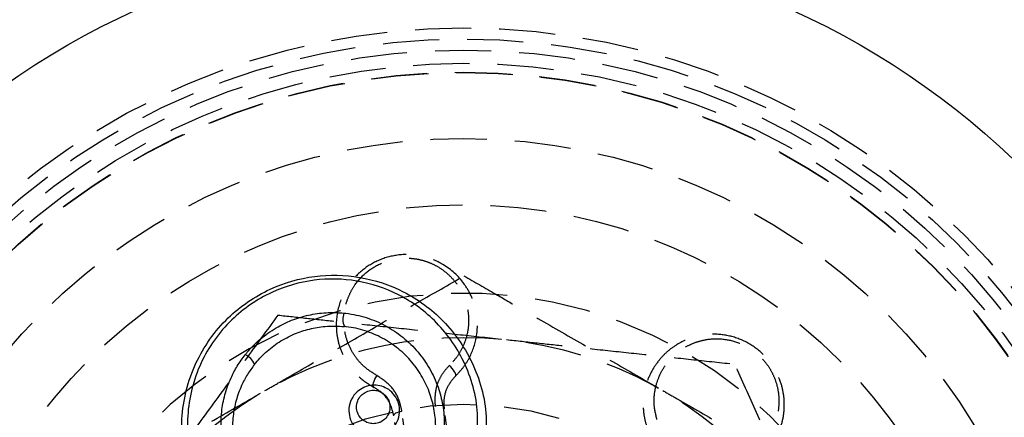
# Model space of a CAD drawing. Units: millimetres. Extents: x 15797 to 71989, y 16432 to 32182.
# Drawn here: x 23485 to 23507, y 24359 to 24368 of the extents above; entities that cross this region are included whole.
import ezdxf

# ---------------------------------------------------------------- set-up
doc = ezdxf.new("R2010")
doc.units = ezdxf.units.MM
doc.header["$MEASUREMENT"] = 0
doc.linetypes.add('HIDDEN', pattern=[1.905, 1.27, -0.635])
doc.layers.add('HERNI_PRVEK', color=4, linetype='Continuous')

# ---------------------------------------------------------------- blocks, each defined once
blk = doc.blocks.new('A$C66CB3505')
at = {"layer": 'HERNI_PRVEK', "linetype": 'HIDDEN'}
for p, q in [((4105.194, 1448.262), (4104.997, 1449.674)), ((4104.056, 1448.103), (4103.86, 1449.516)), ((4104.241, 1448.195), (4104.042, 1449.623))]:
    blk.add_line(p, q, dxfattribs=at)
at = {"layer": 'HERNI_PRVEK', "linetype": 'HIDDEN', "flags": 128}
for points in [[(4105.255, 1450.416), (4105.262, 1450.43), (4105.261, 1450.452), (4105.251, 1450.481), (4105.234, 1450.514), (4105.21, 1450.549), (4105.181, 1450.586), (4105.148, 1450.62), (4105.113, 1450.652)], [(4103.409, 1450.158), (4103.398, 1450.171), (4103.393, 1450.192), (4103.394, 1450.222), (4103.402, 1450.259), (4103.415, 1450.299), (4103.433, 1450.342), (4103.456, 1450.385), (4103.48, 1450.424)], [(4103.86, 1449.516), (4103.861, 1449.532), (4103.87, 1449.548), (4103.886, 1449.564), (4103.908, 1449.58), (4103.936, 1449.594), (4103.969, 1449.606), (4104.004, 1449.616), (4104.042, 1449.623)]]:
    blk.add_lwpolyline(points, dxfattribs=at)
at = {"layer": 'HERNI_PRVEK', "linetype": 'Continuous'}
blk.add_circle((4105.445, 1442.29), 18, dxfattribs=at)
at = {"layer": 'HERNI_PRVEK', "linetype": 'HIDDEN'}
for radius in [16, 15.75, 15.5, 15.2, 15, 14.992, 13.5, 12, 9, 7.49, 7.49]:
    blk.add_circle((4105.445, 1442.29), radius, dxfattribs=at)
for centre, start, end in [((4112.945, 1452.014), 0, 90), ((4105.445, 1442.29), 247.8713, 111.0725), ((4105.445, 1442.29), 114.7926, 247.8713)]:
    blk.add_arc(centre, 10, start, end, dxfattribs=at)
at = {"layer": 'HERNI_PRVEK', "linetype": 'Continuous'}
for centre, start, end in [((4103.098, 1451.699), 159.0224, 204.5374), ((4100.345, 1450.538), 21.2051, 66.7201)]:
    blk.add_arc(centre, 0.392, start, end, dxfattribs=at)
at = {"layer": 'HERNI_PRVEK', "linetype": 'HIDDEN'}
for points, knots in [([(4105.255, 1450.416), (4105.319, 1450.483), (4105.449, 1450.621), (4105.636, 1450.936), (4105.742, 1451.289), (4105.755, 1451.654), (4105.713, 1451.945), (4105.614, 1452.235), (4105.404, 1452.598), (4105.044, 1452.935), (4104.521, 1453.149), (4104.016, 1453.184), (4103.544, 1453.067), (4103.146, 1452.833), (4102.821, 1452.49), (4102.596, 1452.033), (4102.538, 1451.58), (4102.593, 1451.192), (4102.695, 1450.897), (4102.859, 1450.62), (4103.087, 1450.359), (4103.298, 1450.228), (4103.409, 1450.158)], [0, 0, 0, 0, 0.033559, 0.068169, 0.135848, 0.173336, 0.211745, 0.252414, 0.294278, 0.375708, 0.433903, 0.492352, 0.544675, 0.595763, 0.65119, 0.714833, 0.788454, 0.828766, 0.870218, 0.910818, 0.952843, 1, 1, 1, 1]), ([(4103.48, 1450.424), (4103.383, 1450.485), (4103.201, 1450.598), (4102.999, 1450.826), (4102.854, 1451.067), (4102.761, 1451.33), (4102.723, 1451.59), (4102.732, 1451.848), (4102.782, 1452.08), (4102.868, 1452.296), (4103.01, 1452.537), (4103.244, 1452.787), (4103.598, 1452.995), (4103.94, 1453.081), (4104.231, 1453.085), (4104.455, 1453.053), (4104.668, 1452.985), (4104.885, 1452.878), (4105.099, 1452.719), (4105.287, 1452.507), (4105.429, 1452.264), (4105.517, 1452.01), (4105.555, 1451.75), (4105.547, 1451.504), (4105.497, 1451.266), (4105.41, 1451.047), (4105.287, 1450.836), (4105.172, 1450.714), (4105.113, 1450.652)], [0, 0, 0, 0, 0.046732, 0.087133, 0.12902, 0.169117, 0.210365, 0.24672, 0.283921, 0.315478, 0.347699, 0.403307, 0.454689, 0.507249, 0.536101, 0.566017, 0.594834, 0.624481, 0.664342, 0.705788, 0.746298, 0.788036, 0.825497, 0.863871, 0.897441, 0.931767, 0.965384, 1, 1, 1, 1]), ([(4100.945, 1450.085), (4101.052, 1450.146), (4101.509, 1450.41), (4102.316, 1450.876), (4103.365, 1451.482), (4104.411, 1452.086), (4105.1, 1452.483), (4105.445, 1452.683)], [0, 0, 0, 0, 0.070056, 0.299813, 0.530831, 0.765026, 1, 1, 1, 1]), ([(4105.445, 1452.683), (4105.685, 1452.544), (4106.104, 1452.303), (4106.885, 1451.852), (4107.785, 1451.332), (4108.867, 1450.707), (4109.587, 1450.291), (4109.945, 1450.085)], [0, 0, 0, 0, 0.163469, 0.285159, 0.526907, 0.764863, 1, 1, 1, 1]), ([(4101.239, 1451.793), (4100.992, 1451.454), (4100.496, 1450.776), (4099.736, 1449.734), (4098.961, 1448.673), (4098.438, 1447.956), (4098.176, 1447.596)], [0, 0, 0, 0, 0.247269, 0.495363, 0.746874, 1, 1, 1, 1]), ([(4101.239, 1451.793), (4101.455, 1451.77), (4101.888, 1451.724), (4102.638, 1451.643), (4103.491, 1451.552), (4104.452, 1451.449), (4105.425, 1451.344), (4106.078, 1451.274), (4106.406, 1451.239)], [0, 0, 0, 0, 0.128544, 0.257186, 0.441523, 0.626324, 0.812815, 1, 1, 1, 1]), ([(4106.406, 1451.239), (4106.64, 1451.214), (4107.109, 1451.163), (4107.895, 1451.079), (4108.76, 1450.986), (4109.704, 1450.885), (4110.643, 1450.784), (4111.262, 1450.718), (4111.572, 1450.685)], [0, 0, 0, 0, 0.134064, 0.268399, 0.450124, 0.632395, 0.816027, 1, 1, 1, 1]), ([(4111.056, 1448.17), (4111.125, 1448.172), (4111.363, 1448.176), (4111.768, 1448.291), (4112.134, 1448.533), (4112.382, 1448.81), (4112.538, 1449.068), (4112.647, 1449.36), (4112.696, 1449.674), (4112.682, 1449.999), (4112.591, 1450.361), (4112.39, 1450.731), (4112.056, 1451.064), (4111.647, 1451.286), (4111.184, 1451.38), (4110.704, 1451.338), (4110.316, 1451.177), (4110.027, 1450.964), (4109.826, 1450.749), (4109.661, 1450.491), (4109.546, 1450.198), (4109.491, 1449.879), (4109.497, 1449.574), (4109.547, 1449.378), (4109.569, 1449.294)], [0, 0, 0, 0, 0.024745, 0.085517, 0.154635, 0.193168, 0.232684, 0.273641, 0.315876, 0.355068, 0.395805, 0.451453, 0.49999, 0.553382, 0.606636, 0.663329, 0.728921, 0.766331, 0.804653, 0.845353, 0.887255, 0.927333, 0.968871, 1, 1, 1, 1]), ([(4109.808, 1449.431), (4109.782, 1449.543), (4109.733, 1449.751), (4109.751, 1450.056), (4109.819, 1450.329), (4109.939, 1450.58), (4110.096, 1450.792), (4110.285, 1450.967), (4110.485, 1451.096), (4110.698, 1451.188), (4110.969, 1451.258), (4111.311, 1451.269), (4111.709, 1451.166), (4112.011, 1450.985), (4112.22, 1450.782), (4112.355, 1450.601), (4112.458, 1450.402), (4112.536, 1450.173), (4112.574, 1449.909), (4112.558, 1449.626), (4112.486, 1449.354), (4112.369, 1449.113), (4112.212, 1448.902), (4112.032, 1448.734), (4111.829, 1448.601), (4111.612, 1448.507), (4111.375, 1448.445), (4111.208, 1448.44), (4111.123, 1448.437)], [0, 0, 0, 0, 0.046732, 0.087133, 0.12902, 0.169117, 0.210365, 0.24672, 0.283921, 0.315478, 0.347699, 0.403307, 0.454689, 0.507249, 0.536101, 0.566017, 0.594834, 0.624481, 0.664342, 0.705788, 0.746298, 0.788036, 0.825497, 0.863871, 0.897441, 0.931767, 0.965384, 1, 1, 1, 1]), ([(4105.113, 1450.652), (4105.063, 1450.598), (4104.967, 1450.495), (4104.869, 1450.313), (4104.78, 1450.061), (4104.787, 1449.861), (4104.792, 1449.728)], [0, 0, 0, 0, 0.211194, 0.405803, 0.606437, 1, 1, 1, 1]), ([(4113.675, 1445.933), (4113.625, 1446.046), (4113.412, 1446.528), (4112.868, 1447.756), (4112.214, 1449.235), (4111.733, 1450.32), (4111.572, 1450.685)], [0, 0, 0, 0, 0.070073, 0.299888, 0.764967, 1, 1, 1, 1]), ([(4104.042, 1449.623), (4104.024, 1449.707), (4103.98, 1449.913), (4103.801, 1450.208), (4103.587, 1450.352), (4103.48, 1450.424)], [0, 0, 0, 0, 0.256863, 0.62804, 1, 1, 1, 1]), ([(4105.255, 1450.416), (4105.188, 1450.337), (4105.055, 1450.179), (4104.982, 1449.911), (4104.992, 1449.743), (4104.997, 1449.674)], [0, 0, 0, 0, 0.371551, 0.742599, 1, 1, 1, 1]), ([(4103.86, 1449.516), (4103.833, 1449.619), (4103.781, 1449.825), (4103.602, 1450.04), (4103.458, 1450.128), (4103.409, 1450.158)], [0, 0, 0, 0, 0.394389, 0.789235, 1, 1, 1, 1]), ([(4096.445, 1447.486), (4096.809, 1447.696), (4097.536, 1448.116), (4098.653, 1448.761), (4099.791, 1449.418), (4100.56, 1449.862), (4100.945, 1450.085)], [0, 0, 0, 0, 0.247269, 0.495363, 0.746874, 1, 1, 1, 1]), ([(4109.945, 1450.085), (4110.052, 1450.023), (4110.509, 1449.759), (4111.672, 1449.088), (4113.072, 1448.279), (4114.1, 1447.686), (4114.445, 1447.486)], [0, 0, 0, 0, 0.070073, 0.299888, 0.764967, 1, 1, 1, 1])]:
    blk.add_open_spline(points, degree=3, knots=knots, dxfattribs=at)
at = {"layer": 'HERNI_PRVEK', "linetype": 'Continuous'}
for points, knots in [([(4100.724, 1446.305), (4100.392, 1446.558), (4099.729, 1447.064), (4099.159, 1448.189), (4098.988, 1449.444), (4099.297, 1450.706), (4100.028, 1451.745), (4101.006, 1452.418), (4102.061, 1452.72), (4103.115, 1452.695), (4104.133, 1452.354), (4105.048, 1451.677), (4105.725, 1450.674), (4106.021, 1449.54), (4105.911, 1448.789), (4105.865, 1448.474)], [0, 0, 0, 0, 0.082798, 0.165271, 0.25189, 0.338889, 0.420203, 0.492475, 0.558181, 0.622839, 0.691335, 0.766694, 0.849375, 0.936546, 1, 1, 1, 1]), ([(4105.673, 1448.588), (4105.717, 1448.889), (4105.821, 1449.604), (4105.539, 1450.684), (4104.895, 1451.638), (4104.025, 1452.282), (4103.056, 1452.608), (4102.051, 1452.632), (4101.045, 1452.344), (4100.112, 1451.701), (4099.417, 1450.711), (4099.123, 1449.51), (4099.286, 1448.316), (4099.828, 1447.246), (4100.46, 1446.764), (4100.777, 1446.522)], [0, 0, 0, 0, 0.063513, 0.1509456, 0.2339113, 0.3094092, 0.377827, 0.4421999, 0.5074748, 0.5793009, 0.6603704, 0.7474529, 0.834355, 0.9170967, 1, 1, 1, 1]), ([(4102.732, 1451.84), (4102.74, 1451.839), (4102.755, 1451.837), (4102.927, 1451.817), (4103.245, 1451.748), (4103.681, 1451.564), (4104.078, 1451.299), (4104.413, 1450.97), (4104.68, 1450.588), (4104.866, 1450.182), (4104.977, 1449.753), (4105.012, 1449.334), (4104.978, 1448.917), (4104.882, 1448.53), (4104.727, 1448.162), (4104.522, 1447.832), (4104.265, 1447.533), (4103.967, 1447.278), (4103.628, 1447.07), (4103.235, 1446.907), (4102.803, 1446.811), (4102.346, 1446.794), (4101.898, 1446.857), (4101.456, 1447.003), (4101.043, 1447.233), (4100.676, 1447.538), (4100.377, 1447.901), (4100.152, 1448.31), (4100.01, 1448.735), (4099.945, 1449.172), (4099.955, 1449.59), (4100.031, 1449.995), (4100.156, 1450.342), (4100.314, 1450.646), (4100.438, 1450.814), (4100.5, 1450.898)], [0, 0, 0, 0, 0.001857, 0.0033, 0.037684, 0.073341, 0.109336, 0.146496, 0.181707, 0.217892, 0.250826, 0.284581, 0.314929, 0.346006, 0.374303, 0.403298, 0.430896, 0.459245, 0.486841, 0.515253, 0.549128, 0.580479, 0.612942, 0.647246, 0.682776, 0.718732, 0.755855, 0.791188, 0.827509, 0.860383, 0.894067, 0.923924, 0.954477, 0.977061, 1, 1, 1, 1]), ([(4100.5, 1450.898), (4100.515, 1450.916), (4100.617, 1451.042), (4100.836, 1451.262), (4101.178, 1451.506), (4101.549, 1451.687), (4101.93, 1451.802), (4102.331, 1451.862), (4102.597, 1451.847), (4102.732, 1451.84)], [0, 0, 0, 0, 0.028454, 0.196121, 0.369658, 0.522342, 0.679775, 0.837445, 1, 1, 1, 1]), ([(4100.71, 1450.68), (4100.655, 1450.604), (4100.542, 1450.451), (4100.4, 1450.177), (4100.284, 1449.86), (4100.215, 1449.495), (4100.206, 1449.112), (4100.263, 1448.718), (4100.392, 1448.329), (4100.594, 1447.96), (4100.867, 1447.626), (4101.196, 1447.351), (4101.575, 1447.139), (4101.972, 1447.005), (4102.385, 1446.946), (4102.801, 1446.96), (4103.196, 1447.048), (4103.553, 1447.195), (4103.86, 1447.382), (4104.134, 1447.616), (4104.367, 1447.885), (4104.555, 1448.188), (4104.696, 1448.52), (4104.785, 1448.875), (4104.816, 1449.251), (4104.785, 1449.635), (4104.685, 1450.021), (4104.516, 1450.394), (4104.276, 1450.739), (4103.97, 1451.041), (4103.614, 1451.28), (4103.214, 1451.451), (4102.917, 1451.517), (4102.755, 1451.535), (4102.741, 1451.536)], [0, 0, 0, 0, 0.022512, 0.045391, 0.075288, 0.105895, 0.13894, 0.172791, 0.208351, 0.24487, 0.280981, 0.318205, 0.352485, 0.387942, 0.419091, 0.451334, 0.484896, 0.512213, 0.540365, 0.567743, 0.595898, 0.624092, 0.653006, 0.68339, 0.714516, 0.747615, 0.781531, 0.816969, 0.853354, 0.889514, 0.926783, 0.961142, 0.996716, 1, 1, 1, 1]), ([(4100.71, 1450.68), (4100.791, 1450.772), (4100.954, 1450.959), (4101.262, 1451.193), (4101.598, 1451.371), (4101.952, 1451.488), (4102.333, 1451.556), (4102.596, 1451.543), (4102.741, 1451.536)], [0, 0, 0, 0, 0.16161, 0.328353, 0.500007, 0.651885, 0.808393, 1, 1, 1, 1]), ([(4103.182, 1450.158), (4103.186, 1450.16), (4103.245, 1450.186), (4103.367, 1450.216), (4103.545, 1450.203), (4103.713, 1450.138), (4103.857, 1450.019), (4103.962, 1449.851), (4104.004, 1449.646), (4103.969, 1449.433), (4103.859, 1449.249), (4103.72, 1449.139), (4103.571, 1449.075), (4103.417, 1449.051), (4103.239, 1449.079), (4103.076, 1449.16), (4102.941, 1449.294), (4102.853, 1449.474), (4102.832, 1449.685), (4102.89, 1449.893), (4103.013, 1450.063), (4103.129, 1450.128), (4103.182, 1450.158)], [0, 0, 0, 0, 0.00365, 0.052746, 0.100067, 0.148299, 0.199503, 0.254801, 0.313911, 0.374735, 0.433869, 0.488588, 0.51707, 0.565741, 0.613908, 0.662877, 0.715124, 0.771446, 0.831208, 0.891966, 0.950207, 1, 1, 1, 1]), ([(4103.24, 1450.061), (4103.205, 1450.041), (4103.128, 1449.997), (4103.047, 1449.884), (4103.009, 1449.748), (4103.023, 1449.61), (4103.081, 1449.492), (4103.169, 1449.404), (4103.277, 1449.35), (4103.394, 1449.331), (4103.496, 1449.347), (4103.595, 1449.389), (4103.687, 1449.462), (4103.759, 1449.584), (4103.781, 1449.724), (4103.754, 1449.858), (4103.685, 1449.968), (4103.59, 1450.047), (4103.48, 1450.09), (4103.358, 1450.1), (4103.281, 1450.074), (4103.24, 1450.061)], [0, 0, 0, 0, 0.048687, 0.106565, 0.168116, 0.229348, 0.287019, 0.339952, 0.388784, 0.436078, 0.483429, 0.511146, 0.564818, 0.623879, 0.685722, 0.746341, 0.802867, 0.85456, 0.90246, 0.948776, 1, 1, 1, 1])]:
    blk.add_open_spline(points, degree=3, knots=knots, dxfattribs=at)

msp = doc.modelspace()

# ---------------------------------------------------------------- block references
at = {"layer": 'Defpoints'}
msp.add_blockref('A$C66CB3505', (19389.303, 22909.251), dxfattribs=at)

doc.saveas('drawing.dxf')
